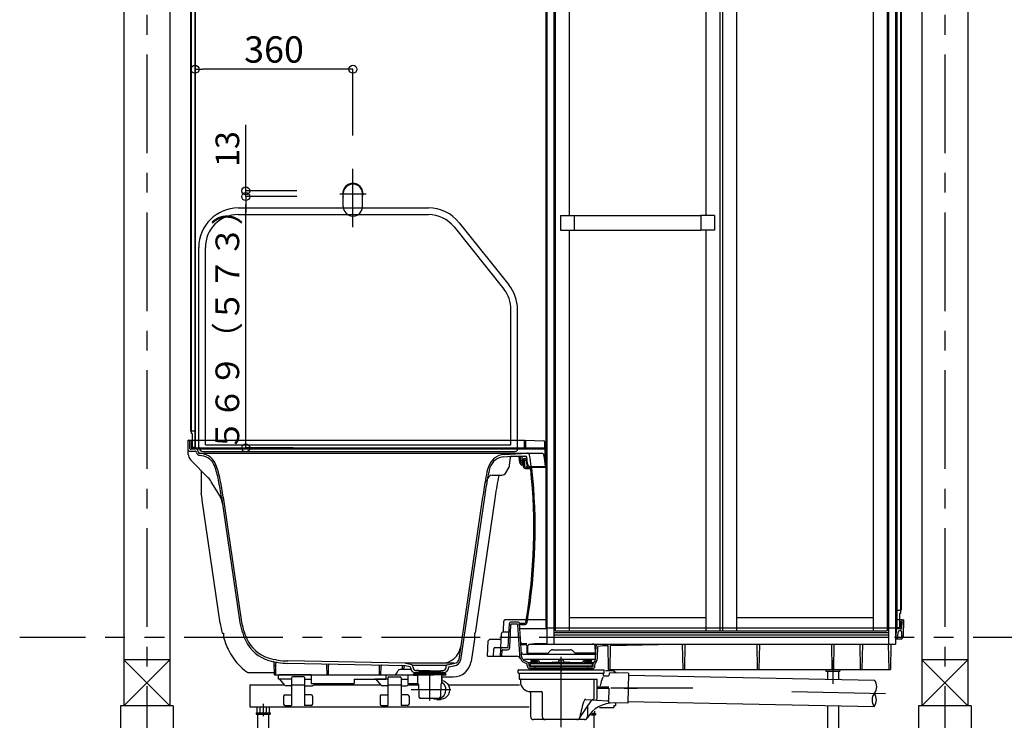
# Model space of a CAD drawing. Extents: x -405 to 205, y -16 to 288.
# Drawn here: x -361 to -286, y 39 to 92 of the extents above; entities that cross this region are included whole.
import ezdxf

# ---------------------------------------------------------------- set-up
doc = ezdxf.new("R2010")
doc.units = 0
doc.header["$MEASUREMENT"] = 0
for name, pattern in [('CENTER', [12, 7.5, -1.5, 1.5, -1.5]), ('DASHED', [4.5, 3, -1.5]), ('PHANTOM', [15, 7.5, -1.5, 1.5, -1.5, 1.5, -1.5])]:
    doc.linetypes.add(name, pattern=pattern)
doc.layers.get('0').update_dxf_attribs({"linetype": 'CONTINUOUS'})
doc.layers.get('DEFPOINTS').update_dxf_attribs({"linetype": 'CONTINUOUS'})
doc.layers.add('VIEW0001', color=7, linetype='CONTINUOUS')
doc.styles.get("Standard").update_dxf_attribs({"font": 'ROMANS', "bigfont": 'EXTFONT'})
doc.dimstyles.new('ISO-25', dxfattribs={"dimtxt": 2.5, "dimasz": 2.5, "dimexe": 1.25, "dimexo": 0.625, "dimtad": 1, "dimdec": 4, "dimdsep": 46, "dimtxsty": 'STANDARD', "dimcen": 2.5, "dimadec": 0, "dimazin": 0, "dimtfac": 1, "dimtdec": 4, "dimtmove": 0, "dimatfit": 3, "dimfxl": 1, "dimtolj": 1, "dimtzin": 0, "dimarcsym": 0})

# ---------------------------------------------------------------- blocks, each defined once
blk = doc.blocks.new('_ORIGIN')
at = {"color": 0, "linetype": 'ByBlock'}
blk.add_line((0, 0), (-1, 0), dxfattribs=at)
blk.add_circle((0, 0), 0.5, dxfattribs=at)
blk = doc.blocks.new('*D61')
at = {"layer": 'DEFPOINTS', "color": 0}
for p in [(-347.894, 88.663), (-335.894, 81.087), (-347.894, 80.616)]:
    blk.add_point(p, dxfattribs=at)
at = {"layer": 'VIEW0001', "color": 0, "lineweight": -2}
for p, q in [((-347.894, 83.156), (-347.894, 88.663)), ((-336.494, 88.663), (-347.294, 88.663)), ((-335.894, 83.627), (-335.894, 88.663))]:
    blk.add_line(p, q, dxfattribs=at)
at = {"layer": 'VIEW0001', "color": 0, "lineweight": -2, "xscale": 0.6, "yscale": 0.6, "zscale": 0.6, "rotation": 180}
blk.add_blockref('_ORIGIN', (-347.894, 88.663), dxfattribs=at)
at = {"layer": 'VIEW0001', "color": 0, "lineweight": -2, "xscale": 0.6, "yscale": 0.6, "zscale": 0.6}
blk.add_blockref('_ORIGIN', (-335.894, 88.663), dxfattribs=at)
at = {"layer": 'VIEW0001', "color": 0, "insert": (-341.892, 90.163), "char_height": 2, "attachment_point": 5}
blk.add_mtext('\\A1;360', dxfattribs=at)
blk = doc.blocks.new('*D62')
at = {"layer": 'DEFPOINTS', "color": 0}
for p in [(-344.037, 79.421), (-337.611, 79.421), (-337.611, 78.987)]:
    blk.add_point(p, dxfattribs=at)
at = {"layer": 'VIEW0001', "color": 0, "lineweight": -2}
for p, q in [((-344.037, 79.421), (-344.037, 84.432)), ((-344.037, 80.021), (-344.037, 80.621)), ((-340.151, 79.421), (-344.037, 79.421)), ((-344.037, 78.987), (-344.037, 79.421)), ((-340.151, 78.987), (-344.037, 78.987)), ((-344.037, 78.387), (-344.037, 77.787))]:
    blk.add_line(p, q, dxfattribs=at)
at = {"layer": 'VIEW0001', "color": 0, "lineweight": -2, "xscale": 0.6, "yscale": 0.6, "zscale": 0.6}
for p, rotation in [((-344.037, 79.421), 270), ((-344.037, 78.987), 90)]:
    blk.add_blockref('_ORIGIN', p, dxfattribs=dict(at, rotation=rotation))
at = {"layer": 'VIEW0001', "color": 0, "insert": (-345.437, 82.597), "char_height": 1.8, "attachment_point": 5, "rotation": 90}
blk.add_mtext('\\A1;13', dxfattribs=at)
blk = doc.blocks.new('*D63')
at = {"layer": 'DEFPOINTS', "color": 0}
for p in [(-344.038804, 78.987293), (-344.037804, 78.987293), (-337.893903, 59.887293)]:
    blk.add_point(p, dxfattribs=at)
at = {"layer": 'VIEW0001', "color": 0, "lineweight": -2}
for p, q in [((-344.037804, 60.487293), (-344.037804, 78.387293)), ((-340.433903, 59.887293), (-344.038804, 59.887293))]:
    blk.add_line(p, q, dxfattribs=at)
at = {"layer": 'VIEW0001', "color": 0, "lineweight": -2, "xscale": 0.6, "yscale": 0.6, "zscale": 0.6}
for p, rotation in [((-344.037804, 78.987293), 90), ((-344.037804, 59.887293), 270)]:
    blk.add_blockref('_ORIGIN', p, dxfattribs=dict(at, rotation=rotation))
at = {"layer": 'VIEW0001', "color": 0, "insert": (-345.437804, 69.438293), "char_height": 1.8, "attachment_point": 5, "rotation": 90}
blk.add_mtext('\\A1;５６９（５７３）', dxfattribs=at)

msp = doc.modelspace()

# ---------------------------------------------------------------- linework, layer by layer
at = {"layer": 'VIEW0001', "color": 7, "linetype": 'Continuous'}
for p, q in [((-353.31057, 125.78729), (-353.31057, 40.28733)), ((-349.81057, 125.78729), (-349.81057, 40.28733)), ((-292.6439, 125.78729), (-292.6439, 40.28733)), ((-289.1439, 125.78729), (-289.1439, 40.28733)), ((-348.2339, 111.79729), (-348.2339, 61.15396)), ((-348.1939, 111.73729), (-348.1939, 60.98729)), ((-347.91723, 111.75396), (-347.91723, 59.95396)), ((-347.8939, 111.75396), (-347.8939, 59.88729)), ((-321.22724, 112.15396), (-321.22724, 46.24396)), ((-294.56057, 111.75396), (-294.56057, 46.28729)), ((-294.53724, 111.75396), (-294.53724, 46.28729)), ((-294.26057, 111.73729), (-294.26057, 47.32062)), ((-294.22057, 111.79729), (-294.22057, 47.55396)), ((-321.16056, 111.52061), (-321.16056, 44.98729)), ((-320.61057, 111.52061), (-320.61057, 44.98729)), ((-295.17723, 111.52061), (-295.17723, 44.98729)), ((-294.62724, 111.50995), (-294.62724, 44.98729)), ((-320.51056, 109.05396), (-320.51056, 45.98729)), ((-319.4439, 109.05396), (-319.4439, 77.54562)), ((-309.06056, 109.05396), (-309.06056, 77.54562)), ((-307.9939, 109.05396), (-307.9939, 45.98729)), ((-307.7939, 109.05396), (-307.7939, 45.98729)), ((-306.72723, 109.05396), (-306.72723, 45.98729)), ((-296.3439, 109.05396), (-296.3439, 45.98729)), ((-295.27723, 109.05396), (-295.27723, 45.98729)), ((-344.61057, 78.12063), (-330.15244, 78.12063)), ((-344.61057, 77.62063), (-330.15244, 77.62063)), ((-320.11057, 77.54562), (-320.11057, 76.42896)), ((-320.11057, 77.54562), (-319.07723, 77.54562)), ((-319.07723, 77.54562), (-319.07723, 76.42896)), ((-319.07723, 77.54229), (-309.42723, 77.54229)), ((-309.42723, 77.54562), (-309.42723, 76.42896)), ((-308.3939, 77.54562), (-309.42723, 77.54562)), ((-308.3939, 77.54562), (-308.3939, 76.42896)), ((-328.20027, 76.68236), (-324.42506, 71.96335)), ((-327.80984, 76.99471), (-324.03463, 72.2757)), ((-320.11057, 76.42896), (-319.07723, 76.42896)), ((-319.4439, 76.42896), (-319.4439, 45.98729)), ((-319.07723, 76.43229), (-309.42723, 76.43229)), ((-308.3939, 76.42896), (-309.42723, 76.42896)), ((-309.06056, 76.42896), (-309.06056, 45.98729)), ((-347.61057, 59.95396), (-347.61057, 75.12063)), ((-347.11057, 60.12063), (-347.11057, 75.12063)), ((-323.87724, 60.12063), (-323.87724, 70.40162)), ((-323.37724, 59.78729), (-323.37724, 70.40162)), ((-348.1939, 61.15396), (-348.2339, 61.15396)), ((-347.91723, 61.15396), (-348.1939, 61.15396)), ((-348.11057, 60.98729), (-348.1939, 60.98729)), ((-348.11057, 60.98729), (-348.11057, 59.88729)), ((-348.42724, 60.48729), (-322.8439, 60.48729)), ((-348.40801, 59.38562), (-348.42724, 60.48729)), ((-348.28254, 59.83642), (-348.29219, 60.38904)), ((-348.17057, 60.38729), (-348.1939, 60.38729)), ((-348.1939, 60.38729), (-348.1939, 59.95396)), ((-348.17057, 60.38729), (-348.17057, 59.95396)), ((-348.11057, 59.91062), (-348.12723, 59.91062)), ((-347.96056, 59.91062), (-348.11057, 59.91062)), ((-347.11057, 60.12063), (-323.87724, 60.12063)), ((-322.85554, 59.82062), (-322.8439, 60.48729)), ((-322.77724, 60.48729), (-322.77724, 59.82062)), ((-322.77724, 60.48729), (-321.39041, 60.43886)), ((-321.2939, 59.82062), (-321.2939, 60.33892)), ((-348.34718, 59.65396), (-347.87177, 59.65396)), ((-348.23255, 59.78729), (-348.21057, 59.78729)), ((-348.1939, 59.80396), (-348.1939, 59.80396)), ((-348.17724, 59.82062), (-347.85512, 59.82062)), ((-347.96056, 59.88729), (-348.12723, 59.88729)), ((-348.11057, 59.88729), (-321.22724, 59.88729)), ((-347.79251, 59.54907), (-347.80737, 59.60455)), ((-347.72724, 59.82062), (-321.33829, 59.82062)), ((-347.66716, 59.59641), (-347.69414, 59.69709)), ((-347.63792, 59.48729), (-321.531, 59.48729)), ((-347.3939, 59.45846), (-347.52573, 59.47404)), ((-347.37611, 59.28853), (-347.50964, 59.30431)), ((-347.27724, 59.62063), (-323.5439, 59.62063)), ((-324.42728, 59.21802), (-323.86035, 59.25382)), ((-324.3939, 59.38688), (-322.63045, 59.48702)), ((-323.97787, 58.56091), (-323.92256, 59.1931)), ((-323.85615, 59.25396), (-322.76716, 59.25396)), ((-323.20856, 58.77377), (-323.24525, 59.1931)), ((-323.14241, 58.78671), (-323.14943, 59.18845)), ((-323.02539, 58.78671), (-323.01838, 59.18845)), ((-321.22724, 59.45396), (-321.2939, 59.82062)), ((-321.26057, 58.48729), (-321.27163, 59.75454)), ((-321.22724, 58.40316), (-321.22724, 59.45396)), ((-346.89568, 57.62431), (-348.21676, 58.9641)), ((-324.27299, 57.98729), (-324.02126, 58.42329)), ((-323.19452, 58.73833), (-323.0956, 58.61271)), ((-323.11199, 58.92062), (-323.05581, 58.92062)), ((-323.10908, 58.75396), (-323.05872, 58.75396)), ((-323.04322, 58.58729), (-323.03665, 58.58729)), ((-322.97024, 58.64815), (-322.93714, 59.02643)), ((-322.93724, 58.97062), (-322.93724, 58.50167)), ((-322.93724, 58.97062), (-322.74624, 58.96395)), ((-322.87073, 59.08729), (-322.74585, 59.08729)), ((-322.83724, 58.90275), (-322.83724, 58.50167)), ((-322.7729, 58.43504), (-322.37615, 58.42119)), ((-322.4368, 58.48729), (-322.35057, 58.48729)), ((-322.35057, 58.48729), (-321.26057, 58.48729)), ((-322.28967, 58.41817), (-321.2598, 58.41817)), ((-325.31222, 57.82062), (-324.56166, 57.82062)), ((-322.77639, 58.3351), (-322.4085, 58.32226)), ((-345.98595, 56.21952), (-346.66024, 57.32309)), ((-325.70591, 57.32062), (-325.63292, 57.57818)), ((-345.76057, 56.15396), (-344.38425, 46.81464)), ((-326.02724, 56.15396), (-327.84638, 43.80978)), ((-345.92737, 56.07939), (-345.82166, 55.65396)), ((-345.89248, 56.13452), (-344.51616, 46.7952)), ((-325.89533, 56.13452), (-327.71775, 43.76809)), ((-294.53724, 47.55396), (-294.26057, 47.55396)), ((-294.26057, 47.32062), (-294.34391, 47.32062)), ((-294.34391, 47.32062), (-294.34391, 46.24396)), ((-294.26057, 47.55396), (-294.22057, 47.55396)), ((-324.44189, 45.98074), (-324.42895, 46.72237)), ((-322.71643, 46.82062), (-324.32952, 46.82062)), ((-324.07768, 44.73511), (-323.99808, 46.55832)), ((-323.96185, 44.71336), (-323.88578, 46.45567)), ((-323.32131, 46.65396), (-323.89817, 46.65396)), ((-323.38198, 46.48729), (-323.85267, 46.48729)), ((-323.21105, 44.20528), (-323.34871, 46.45599)), ((-323.07796, 44.21337), (-323.22149, 46.56006)), ((-323.1839, 46.56949), (-322.811, 46.58251)), ((-323.1839, 46.56949), (-323.1839, 46.46943)), ((-323.1839, 46.46943), (-322.80751, 46.48257)), ((-323.1839, 46.46943), (-323.1839, 46.43199)), ((-321.16056, 46.82062), (-322.61502, 46.82062)), ((-309.06056, 46.98729), (-319.4439, 46.98729)), ((-296.3439, 46.98729), (-306.72723, 46.98729)), ((-294.13239, 46.82062), (-294.62724, 46.82062)), ((-294.28391, 46.72062), (-294.26057, 46.72062)), ((-294.28391, 46.72062), (-294.28391, 46.28729)), ((-294.26057, 46.72062), (-294.26057, 46.28729)), ((-294.16228, 46.72237), (-294.17193, 46.16975)), ((-294.02724, 46.82062), (-294.0623, 46.82062)), ((-294.02724, 46.82062), (-294.04935, 45.55396)), ((-324.64498, 44.72063), (-324.59822, 45.79165)), ((-324.02738, 45.88729), (-324.49831, 45.88729)), ((-321.16056, 46.15396), (-323.19665, 46.15396)), ((-321.22724, 46.22062), (-294.32723, 46.22062)), ((-320.61057, 45.85396), (-295.17723, 45.85396)), ((-320.61057, 45.68729), (-295.17723, 45.68729)), ((-320.51056, 45.98729), (-295.27723, 45.98729)), ((-294.27746, 46.15396), (-294.62724, 46.15396)), ((-294.58576, 45.57711), (-294.56335, 46.0902)), ((-294.49391, 46.24396), (-294.34391, 46.24396)), ((-294.4939, 46.24396), (-294.32723, 46.24396)), ((-294.45302, 45.56044), (-294.43856, 45.89165)), ((-294.34391, 46.24396), (-294.32724, 46.24396)), ((-294.23266, 45.98729), (-294.33866, 45.98729)), ((-294.26057, 46.13729), (-294.26057, 46.13729)), ((-294.22192, 46.12062), (-294.2439, 46.12062)), ((-294.15637, 45.55396), (-294.16602, 45.92237)), ((-325.64921, 44.05396), (-325.59808, 45.22499)), ((-324.71451, 45.32062), (-325.49817, 45.32062)), ((-322.66348, 45.00396), (-323.03224, 45.00396)), ((-322.75607, 44.93729), (-323.02817, 44.93729)), ((-322.4974, 44.94199), (-322.48556, 44.94357)), ((-322.48556, 44.97048), (-322.08487, 45.0239)), ((-322.48556, 44.97048), (-322.48556, 44.94357)), ((-317.5689, 44.94357), (-322.48556, 44.94357)), ((-322.08487, 45.0239), (-321.16056, 45.05388)), ((-321.16056, 44.98729), (-294.62724, 44.98729)), ((-320.61057, 45.51201), (-295.17723, 45.51201)), ((-317.5689, 44.97048), (-317.69501, 44.98729)), ((-317.5689, 44.97048), (-317.5689, 44.94357)), ((-317.55706, 44.94199), (-317.5689, 44.94357)), ((-317.31057, 44.9753), (-317.22067, 44.98729)), ((-317.31057, 44.9753), (-317.31057, 44.9484)), ((-316.29863, 44.88341), (-311.4758, 44.98729)), ((-310.79057, 43.05396), (-310.82431, 44.98729)), ((-310.6639, 43.05396), (-310.63015, 44.98729)), ((-305.1239, 43.05396), (-305.15765, 44.98729)), ((-304.99723, 43.05396), (-304.96349, 44.98729)), ((-299.45723, 43.05396), (-299.49098, 44.98729)), ((-299.33057, 43.05396), (-299.29682, 44.98729)), ((-297.29057, 43.05396), (-297.32431, 44.98729)), ((-297.1639, 43.05396), (-297.13015, 44.98729)), ((-295.12709, 43.05396), (-295.16084, 44.98729)), ((-295.00042, 43.05396), (-294.96668, 44.98729)), ((-294.21308, 45.35396), (-294.59953, 45.35396)), ((-294.04935, 45.55396), (-294.15637, 45.55396)), ((-294.1146, 45.43659), (-294.0939, 45.55396)), ((-325.20742, 44.05396), (-325.18249, 44.62499)), ((-325.08258, 44.72062), (-324.07831, 44.72062)), ((-324.67409, 44.05396), (-324.64916, 44.62499)), ((-324.55731, 44.05396), (-324.53687, 44.52208)), ((-324.50357, 44.55396), (-324.12836, 44.55396)), ((-323.16824, 43.95137), (-323.20705, 44.1715)), ((-323.03693, 43.97453), (-323.07574, 44.19461)), ((-317.48974, 44.20396), (-322.9206, 44.20396)), ((-322.63133, 44.26772), (-322.65639, 44.84165)), ((-322.5939, 44.28729), (-322.58417, 44.84462)), ((-322.5939, 44.28729), (-321.08496, 44.28729)), ((-320.96949, 44.38729), (-320.99836, 44.33729)), ((-320.68082, 44.55396), (-319.37364, 44.55396)), ((-319.08496, 44.38729), (-319.0561, 44.33729)), ((-317.46056, 44.28729), (-318.96949, 44.28729)), ((-317.46056, 44.28729), (-317.47029, 44.84462)), ((-317.43901, 43.90407), (-317.39756, 44.8536)), ((-317.3058, 43.89825), (-317.26678, 44.79199)), ((-317.23792, 44.82357), (-316.88363, 44.87081)), ((-316.88363, 44.87081), (-316.4891, 44.87931)), ((-316.45724, 43.05396), (-316.4891, 44.87931)), ((-316.33057, 43.05396), (-316.29863, 44.88341)), ((-353.31057, 43.78729), (-349.81057, 40.28729)), ((-349.81057, 43.78729), (-353.31057, 40.28729)), ((-349.81073, 43.78729), (-353.31007, 43.78729)), ((-341.86057, 42.65396), (-341.87682, 43.58516)), ((-341.76057, 42.65396), (-341.74522, 43.53316)), ((-331.92497, 43.34121), (-340.84634, 43.51964)), ((-331.91217, 43.52432), (-340.84267, 43.70293)), ((-328.22724, 43.52396), (-331.8939, 43.52396)), ((-331.40388, 43.40487), (-331.87615, 43.51964)), ((-328.71726, 43.40487), (-328.24499, 43.51964)), ((-328.20897, 43.52432), (-328.16948, 43.52511)), ((-325.64921, 44.05396), (-323.4454, 44.05396)), ((-322.90653, 43.60977), (-322.65643, 43.49268)), ((-322.85, 43.73052), (-322.59989, 43.61343)), ((-317.50223, 43.80396), (-322.84999, 43.80396)), ((-322.63128, 43.32711), (-322.63726, 43.46394)), ((-321.79909, 43.57062), (-322.50846, 43.57062)), ((-322.49808, 43.33293), (-322.50405, 43.46976)), ((-322.42723, 43.45396), (-322.42723, 43.24161)), ((-317.72723, 43.48729), (-322.3939, 43.48729)), ((-322.36057, 43.73062), (-322.36057, 43.685)), ((-322.32723, 43.76396), (-321.94665, 43.76396)), ((-322.32723, 43.65166), (-321.90529, 43.65166)), ((-320.71723, 43.57062), (-321.65688, 43.57062)), ((-320.71723, 43.59729), (-320.71723, 43.48729)), ((-320.70056, 43.61396), (-319.42057, 43.61396)), ((-320.24489, 43.71876), (-320.30242, 43.61396)), ((-319.87624, 43.71876), (-319.81871, 43.61396)), ((-319.4039, 43.59729), (-319.4039, 43.48729)), ((-318.46425, 43.57062), (-319.4039, 43.57062)), ((-317.61268, 43.57062), (-318.32204, 43.57062)), ((-317.7939, 43.65166), (-318.21584, 43.65166)), ((-317.7939, 43.76396), (-318.17448, 43.76396)), ((-317.76056, 43.73062), (-317.76056, 43.685)), ((-317.6939, 43.45396), (-317.6939, 43.24161)), ((-317.62306, 43.33293), (-317.61487, 43.52057)), ((-317.50223, 43.72285), (-317.58326, 43.61118)), ((-317.48985, 43.32711), (-317.48166, 43.51475)), ((-317.47002, 43.5402), (-317.47534, 43.53287)), ((-317.39431, 43.64455), (-317.47002, 43.5402)), ((-289.1439, 43.78729), (-292.6439, 40.28729)), ((-292.6439, 43.78729), (-289.1439, 40.28729)), ((-289.14406, 43.78729), (-292.64341, 43.78729)), ((-337.86057, 42.65396), (-337.87352, 43.396)), ((-337.76057, 42.65396), (-337.74771, 43.39081)), ((-333.86057, 42.65396), (-333.87212, 43.31597)), ((-333.76057, 42.65396), (-333.7491, 43.31084)), ((-332.57673, 42.73729), (-332.44202, 42.97062)), ((-331.47039, 43.05396), (-332.29768, 43.05396)), ((-332.11057, 43.05396), (-332.11453, 43.28082)), ((-332.01057, 43.05396), (-332.00669, 43.27599)), ((-331.5388, 43.24899), (-331.91056, 43.33934)), ((-331.48528, 43.13651), (-331.48797, 43.1877)), ((-331.33153, 43.38729), (-328.78961, 43.38729)), ((-331.32216, 43.20841), (-331.32764, 43.31294)), ((-331.29724, 42.66788), (-331.29724, 42.70396)), ((-330.06057, 42.72062), (-331.28057, 42.72062)), ((-331.19343, 42.74729), (-331.19343, 42.72062)), ((-331.17676, 42.76396), (-330.06057, 42.76396)), ((-330.06057, 42.82062), (-331.15241, 42.82062)), ((-331.1439, 42.82062), (-330.06057, 42.82062)), ((-331.1439, 42.76396), (-331.1439, 42.82062)), ((-330.91057, 42.98729), (-331.08914, 42.98729)), ((-330.91057, 42.98729), (-330.91057, 42.95396)), ((-330.06057, 42.95396), (-330.91057, 42.95396)), ((-330.91057, 42.85396), (-330.91057, 42.82062)), ((-330.06057, 42.85396), (-330.91057, 42.85396)), ((-330.16057, 42.95396), (-330.06057, 42.92062)), ((-330.16057, 42.85396), (-330.06057, 42.88729)), ((-330.06057, 42.95396), (-329.21057, 42.95396)), ((-329.96057, 42.95396), (-330.06057, 42.92062)), ((-329.96057, 42.85396), (-330.06057, 42.88729)), ((-330.06057, 42.85396), (-329.21057, 42.85396)), ((-330.06057, 42.82062), (-328.96873, 42.82062)), ((-328.97724, 42.82062), (-330.06057, 42.82062)), ((-328.94438, 42.76396), (-330.06057, 42.76396)), ((-328.92771, 42.72062), (-330.06057, 42.72062)), ((-329.86057, 42.65396), (-329.86348, 42.82062)), ((-329.76057, 42.65396), (-329.75766, 42.82062)), ((-329.21057, 42.98729), (-329.03199, 42.98729)), ((-329.21057, 42.98729), (-329.21057, 42.95396)), ((-329.21057, 42.85396), (-329.21057, 42.82062)), ((-328.97724, 42.76396), (-328.97724, 42.82062)), ((-328.92771, 42.74729), (-328.92771, 42.72062)), ((-328.84105, 42.72062), (-328.92771, 42.72062)), ((-328.82438, 42.70396), (-328.82438, 42.66783)), ((-328.79898, 43.20841), (-328.7935, 43.31294)), ((-328.63585, 43.13651), (-328.63317, 43.1877)), ((-328.58234, 43.24899), (-328.21058, 43.33934)), ((-328.20241, 43.34108), (-328.19617, 43.34121)), ((-323.32723, 42.81062), (-323.32723, 42.99396)), ((-323.2939, 43.02729), (-316.82723, 43.02729)), ((-323.2939, 42.77729), (-316.82723, 42.77729)), ((-323.26056, 42.77729), (-323.26056, 42.34396)), ((-322.42723, 43.33729), (-317.6939, 43.33729)), ((-322.42723, 43.10396), (-322.42723, 43.02729)), ((-317.72296, 43.23729), (-322.39817, 43.23729)), ((-317.71191, 43.10396), (-322.39817, 43.10396)), ((-322.06057, 43.23729), (-322.06057, 43.10396)), ((-318.06057, 43.23729), (-318.06057, 43.10396)), ((-317.6939, 43.10396), (-317.6939, 43.02729)), ((-316.86057, 42.77729), (-316.86057, 42.62729)), ((-316.7939, 42.81062), (-316.7939, 42.99396)), ((-316.6939, 42.98729), (-316.06056, 42.98729)), ((-316.45724, 43.05396), (-295.00741, 43.05396)), ((-316.41094, 42.74583), (-316.44732, 42.61004)), ((-314.93749, 42.76656), (-316.34519, 42.79522)), ((-316.06056, 43.05396), (-316.06056, 42.88729)), ((-316.06056, 42.88729), (-315.92723, 42.88729)), ((-315.92723, 42.88729), (-315.92723, 42.84257)), ((-314.93749, 42.76656), (-314.98364, 40.50036)), ((-299.92724, 43.05396), (-299.92724, 42.93396)), ((-299.92724, 42.93396), (-298.86057, 42.93396)), ((-299.81724, 42.93396), (-299.81724, 42.32529)), ((-298.97057, 42.93396), (-298.97057, 42.30805)), ((-298.86057, 43.05396), (-298.86057, 42.93396)), ((-341.86057, 42.65396), (-329.76057, 42.65396)), ((-341.56056, 42.32062), (-341.55589, 42.58846)), ((-340.56202, 42.32062), (-341.56056, 42.32062)), ((-339.06057, 42.65396), (-341.48923, 42.65396)), ((-341.09097, 41.88016), (-341.46056, 42.32062)), ((-340.56056, 42.42121), (-340.56056, 40.32062)), ((-339.62551, 42.48729), (-340.49448, 42.48729)), ((-339.56056, 42.4294), (-339.56056, 40.32062)), ((-339.56056, 42.32062), (-339.06057, 42.32062)), ((-338.93268, 41.83624), (-338.60875, 41.98729)), ((-333.22723, 42.32062), (-334.22723, 42.32062)), ((-333.75764, 41.88016), (-334.12723, 42.32062)), ((-333.3939, 42.65396), (-331.72724, 42.65396)), ((-333.22723, 42.4294), (-333.22723, 40.32062)), ((-333.16229, 42.48729), (-332.29332, 42.48729)), ((-332.22723, 42.42121), (-332.22723, 40.32062)), ((-332.22723, 42.32062), (-331.72724, 42.32062)), ((-331.69682, 41.88016), (-331.60693, 41.98729)), ((-330.06057, 42.63729), (-331.27715, 42.63729)), ((-331.26681, 42.63467), (-330.991, 42.61054)), ((-330.96057, 41.98576), (-330.96057, 42.57733)), ((-330.94923, 41.96067), (-330.91469, 41.93035)), ((-328.84436, 42.63729), (-330.06057, 42.63729)), ((-329.17191, 41.96067), (-329.20645, 41.93035)), ((-329.16057, 42.57733), (-329.16057, 41.98572)), ((-328.85481, 42.63463), (-329.13014, 42.61054)), ((-323.2439, 42.32729), (-317.32886, 42.32729)), ((-323.16057, 42.31062), (-323.16057, 42.14396)), ((-317.56079, 40.85055), (-317.56079, 42.32729)), ((-317.32886, 40.83508), (-317.32886, 42.32729)), ((-316.7939, 42.56062), (-316.51172, 42.56062)), ((-314.9402, 42.63327), (-296.22724, 42.25218)), ((-343.72723, 41.88729), (-343.72723, 40.22062)), ((-343.72723, 41.88729), (-341.09695, 41.88729)), ((-340.56056, 41.82062), (-340.9633, 41.82062)), ((-340.56056, 41.88729), (-339.56056, 41.88729)), ((-339.56056, 41.82062), (-339.00311, 41.82062)), ((-338.8232, 41.88729), (-333.76362, 41.88729)), ((-333.22723, 41.82062), (-333.62996, 41.82062)), ((-333.22723, 41.88729), (-332.22723, 41.88729)), ((-332.22723, 41.82062), (-331.8245, 41.82062)), ((-331.69084, 41.88729), (-330.90303, 41.88729)), ((-330.90335, 41.90588), (-330.88757, 41.00192)), ((-329.21779, 41.90588), (-329.23357, 41.00192)), ((-328.65067, 41.88729), (-323.22169, 41.88729)), ((-322.3939, 41.37729), (-321.56056, 41.37729)), ((-322.3939, 41.31329), (-322.3939, 39.47729)), ((-321.4939, 41.31062), (-321.4939, 39.47729)), ((-317.2618, 41.72729), (-316.42563, 41.72729)), ((-317.2618, 41.62729), (-316.42766, 41.62729)), ((-316.42766, 41.62729), (-316.44865, 40.59687)), ((-341.16056, 41.02063), (-341.16056, 40.42063)), ((-341.06056, 41.12062), (-340.56056, 41.12062)), ((-339.06056, 41.12062), (-339.56056, 41.12062)), ((-338.96056, 41.02063), (-338.96056, 40.42063)), ((-333.82723, 41.02063), (-333.82723, 40.42063)), ((-333.72723, 41.12062), (-333.22723, 41.12062)), ((-331.72723, 41.12062), (-332.22723, 41.12062)), ((-331.62723, 41.02063), (-331.62723, 40.42063)), ((-330.74168, 40.88729), (-330.77092, 40.88729)), ((-330.77092, 40.88729), (-329.35022, 40.88729)), ((-330.74168, 40.88729), (-330.06057, 40.88729)), ((-329.51117, 40.77562), (-329.21533, 40.77562)), ((-318.66712, 39.34681), (-317.75003, 40.70645)), ((-318.19314, 40.78584), (-316.51068, 40.67363)), ((-314.98364, 40.50036), (-316.38335, 40.52886)), ((-315.92723, 40.46113), (-315.92723, 40.32062)), ((-314.98093, 40.63368), (-296.26796, 40.25259)), ((-349.56057, 40.28729), (-353.56057, 40.28729)), ((-353.56057, 40.28729), (-353.56057, 29.95396)), ((-349.56057, 40.28729), (-349.56057, 29.95396)), ((-343.72723, 40.22062), (-322.4939, 40.22062)), ((-343.26056, 39.76729), (-343.26056, 39.66729)), ((-343.26056, 39.76729), (-342.1939, 39.76729)), ((-343.18911, 40.22062), (-343.18911, 39.76729)), ((-342.95817, 40.22062), (-342.95817, 39.76729)), ((-342.49629, 40.22062), (-342.49629, 39.76729)), ((-342.26535, 40.22062), (-342.26535, 39.76729)), ((-342.1939, 39.76729), (-342.1939, 39.66729)), ((-341.06056, 40.32062), (-340.56056, 40.32062)), ((-339.06056, 40.32062), (-339.56056, 40.32062)), ((-333.72723, 40.32062), (-333.22723, 40.32062)), ((-331.72723, 40.32062), (-332.22723, 40.32062)), ((-318.37723, 39.70062), (-318.37723, 39.70062)), ((-318.06056, 40.24607), (-318.06056, 39.47729)), ((-317.71789, 39.70062), (-317.46056, 39.70062)), ((-317.53202, 39.76598), (-317.61056, 39.72063)), ((-317.61056, 39.72062), (-317.61056, 39.70062)), ((-317.53202, 39.88058), (-317.53202, 39.76597)), ((-317.46056, 39.70062), (-317.46056, 39.60062)), ((-317.13512, 40.15396), (-316.06056, 40.15396)), ((-316.06056, 40.32062), (-316.06056, 40.15396)), ((-316.06056, 40.32062), (-315.92723, 40.32062)), ((-299.81724, 40.32487), (-299.81724, 34.90062)), ((-298.97057, 40.30763), (-298.97057, 34.90062)), ((-288.8939, 40.28729), (-292.8939, 40.28729)), ((-292.8939, 40.28729), (-292.8939, 29.95395)), ((-288.8939, 40.28729), (-288.8939, 29.95395)), ((-343.26056, 39.66729), (-342.1939, 39.66729)), ((-343.15056, 39.66729), (-343.15056, 33.13396)), ((-342.3039, 39.66729), (-342.3039, 33.13396)), ((-318.2939, 39.24396), (-322.16057, 39.24396)), ((-317.80454, 39.60062), (-317.46056, 39.60062)), ((-317.57056, 39.60062), (-317.57056, 33.06729))]:
    msp.add_line(p, q, dxfattribs=at)
at = {"layer": 'VIEW0001', "color": 7, "linetype": 'CENTER'}
for p, q in [((-351.56057, 125.78729), (-351.56057, 29.95396)), ((-290.8939, 125.78729), (-290.8939, 29.95395)), ((-320.06057, 38.6615), (-320.06057, 44.00651)), ((-299.3939, 43.759), (-299.3939, 41.97132)), ((-330.06057, 42.85635), (-330.06057, 40.69041)), ((-320.06056, 43.21062), (-320.06056, 42.93155)), ((-328.4379, 41.50396), (-331.45864, 41.50396)), ((-316.29362, 41.66062), (-310.06056, 41.66062)), ((-316.29362, 41.66062), (-314.26893, 41.61939)), ((-302.51228, 41.37997), (-295.39941, 41.23511)), ((-342.72723, 40.44923), (-342.72723, 39.51963))]:
    msp.add_line(p, q, dxfattribs=at)
at = {"layer": 'VIEW0001', "color": 40, "linetype": 'CENTER'}
for p, q in [((-335.8939, 76.65396), (-335.8939, 81.08729)), ((-336.8939, 79.20396), (-334.8939, 79.20396))]:
    msp.add_line(p, q, dxfattribs=at)
at = {"layer": 'VIEW0001', "color": 40, "linetype": 'Continuous'}
for p, q in [((-336.62724, 78.23729), (-336.62724, 79.20396)), ((-335.16057, 78.23729), (-335.16057, 79.20396))]:
    msp.add_line(p, q, dxfattribs=at)
at = {"layer": 'VIEW0001', "color": 71, "linetype": 'Continuous'}
for p, q in [((-347.42724, 58.1634), (-347.42724, 56.45351)), ((-345.97967, 46.57981), (-347.34466, 55.92018)), ((-325.10281, 56.01658), (-326.59282, 45.82062)), ((-345.82509, 45.82062), (-345.72724, 45.82062)), ((-345.72724, 45.82062), (-345.72724, 45.48282)), ((-326.66057, 45.82062), (-326.66057, 45.35705)), ((-326.66057, 45.82062), (-326.59282, 45.82062)), ((-326.66057, 45.35705), (-326.90911, 43.65633)), ((-343.87439, 42.82062), (-341.86348, 42.82062)), ((-339.06057, 42.65396), (-339.06057, 41.98729)), ((-339.06057, 41.98729), (-335.7939, 41.98729)), ((-335.7939, 42.32062), (-335.7939, 41.98729)), ((-335.7939, 42.32062), (-333.3939, 42.32062)), ((-333.3939, 42.65396), (-333.3939, 42.32062)), ((-331.72724, 42.65396), (-331.72724, 41.98729)), ((-331.72724, 41.98729), (-330.96057, 41.98729)), ((-329.1439, 42.48729), (-329.1439, 42.22807)), ((-329.1439, 42.48729), (-328.26141, 42.48729))]:
    msp.add_line(p, q, dxfattribs=at)
at = {"layer": 'VIEW0001', "color": 7, "linetype": 'PHANTOM'}
msp.add_line((-281.22724, 45.48729), (-361.22724, 45.48729), dxfattribs=at)
at = {"layer": 'VIEW0001', "color": 7, "linetype": 'DASHED'}
msp.add_line((-341.78111, 43.35396), (-341.84003, 43.35396), dxfattribs=at)
at = {"layer": 'VIEW0001', "color": 7, "linetype": 'Continuous'}
for points in [[(-329.16057, 42.12271), (-329.01074, 41.98327), (-328.90548, 41.80382), (-328.86496, 41.67426), (-328.84654, 41.50396), (-328.87137, 41.30674), (-328.95141, 41.11128), (-329.03516, 40.99566), (-329.17635, 40.87479), (-329.39023, 40.78778), (-329.51117, 40.77562), (-329.6886, 40.80206), (-329.86481, 40.88729)], [(-329.16057, 42.22981), (-328.98903, 42.18877), (-328.82437, 42.09295), (-328.72906, 42.00045), (-328.63076, 41.8505), (-328.56053, 41.62873), (-328.55071, 41.50396), (-328.57554, 41.30674), (-328.65558, 41.11128), (-328.73933, 40.99566), (-328.88052, 40.87479), (-329.0944, 40.78778), (-329.21533, 40.77562)], [(-316.90093, 42.47552), (-317.0189, 42.14216), (-317.08484, 41.79991)]]:
    msp.add_lwpolyline(points, dxfattribs=at)
at = {"layer": 'VIEW0001', "color": 40, "linetype": 'Continuous'}
for centre, radius, start, end in [((-335.8939, 79.20396), 0.775, 341.126762, 198.873237), ((-335.8939, 79.20396), 0.73333, 359.999995, 180), ((-335.8939, 78.23729), 0.73333, 180, 0.000009)]:
    msp.add_arc(centre, radius, start, end, dxfattribs=at)
at = {"layer": 'VIEW0001', "color": 7, "linetype": 'Continuous'}
for centre, radius, start, end in [((-344.61057, 75.12063), 3, 90, 180), ((-330.15244, 75.12063), 3, 38.659808, 90), ((-344.61057, 75.12063), 2.5, 90, 180), ((-330.15244, 75.12063), 2.5, 38.659808, 90), ((-326.37724, 70.40162), 2.5, 0, 38.659808), ((-326.37724, 70.40162), 3, 0, 38.659808), ((-348.39217, 60.38729), 0.1, 1, 90), ((-348.12723, 59.95396), 0.06667, 179.999991, 270.000001), ((-348.12723, 59.95396), 0.04333, 179.999991, 270.000001), ((-347.96056, 59.95396), 0.06667, 270.000009, 359.999991), ((-347.96056, 59.95396), 0.04333, 269.999997, 0.000009), ((-347.96056, 59.95396), 0.06667, 269.999997, 0.000009), ((-347.27724, 59.95396), 0.33333, 180, 270), ((-321.3939, 60.33892), 0.1, 0, 88.000008), ((-348.34718, 59.72062), 0.06667, 181, 270), ((-347.74205, 59.43218), 0.66667, 181, 224.597153), ((-348.23255, 59.83729), 0.05, 181, 270), ((-348.21057, 59.80396), 0.01667, 270, 0), ((-348.17724, 59.80396), 0.01667, 90, 180), ((-347.87177, 59.58729), 0.06667, 15, 90), ((-347.85512, 59.65396), 0.16667, 15, 90), ((-347.47053, 59.63534), 0.33333, 195, 263.261966), ((-347.50617, 59.63955), 0.16667, 195, 263.261966), ((-347.55034, 58.13434), 1.33333, 20.935188, 83.261966), ((-347.513, 58.12993), 1.16667, 20.748721, 83.261966), ((-324.31831, 58.05569), 1.33333, 93.250274, 163.052803), ((-324.35375, 58.05368), 1.16667, 93.250274, 163.183667), ((-323.85615, 59.18729), 0.06667, 90, 175), ((-323.5439, 59.78729), 0.16667, 270, 0), ((-323.31166, 59.18729), 0.06667, 5, 90), ((-323.21608, 59.18729), 0.06667, 1, 90), ((-322.95172, 59.18729), 0.06667, 90, 179), ((-322.76716, 59.15396), 0.1, 7.400255, 90), ((-364.08677, 53.78729), 41.76667, 6.664608, 7.400255), ((-322.621, 59.32062), 0.16667, 7.600838, 93.250274), ((-364.08677, 53.78729), 42, 6.425128, 7.60084), ((-321.531, 59.32062), 0.16667, 7.600838, 90), ((-362.99676, 53.78729), 42, 6.425128, 7.60084), ((-321.33829, 59.75396), 0.06667, 0.5, 90), ((-352.5316, 56.22868), 6.53333, 10.663704, 20.748721), ((-352.5316, 56.22868), 6.66667, 10.663704, 20.935188), ((-319.21658, 56.50107), 6.66667, 163.052803, 169.849524), ((-324.30993, 58.58996), 0.33333, 330, 355), ((-323.14215, 58.77958), 0.06667, 185, 218.220031), ((-323.11199, 58.95396), 0.03333, 181, 270), ((-323.10908, 58.78729), 0.03333, 181, 270), ((-323.04322, 58.65396), 0.06667, 218.220031, 270), ((-323.05872, 58.78729), 0.03333, 270, 359), ((-323.05581, 58.95396), 0.03333, 270, 359), ((-323.03665, 58.65396), 0.06667, 270, 355), ((-322.77057, 58.50167), 0.16667, 180, 268), ((-322.87073, 59.02062), 0.06667, 90, 175), ((-322.9039, 58.90275), 0.06667, 0, 88), ((-322.77057, 58.50167), 0.06667, 180, 268), ((-322.74857, 58.89733), 0.06667, 7.047374, 88), ((-322.74585, 58.98729), 0.1, 7.169207, 90), ((-364.0839, 53.78729), 41.71667, 6.4686, 7.047374), ((-322.56657, 58.49455), 0.06667, 186.4686, 268), ((-322.4368, 58.65396), 0.16667, 186.664608, 270), ((-322.37964, 58.32125), 0.1, 6.204652, 88), ((-276.56149, 48.86427), 50, 169.849523, 171.616752), ((-276.56149, 48.86427), 49.86667, 169.849523, 171.616752), ((-319.21658, 56.50107), 6.53333, 163.183667, 169.849524), ((-325.31222, 57.48729), 0.33333, 90, 164.177032), ((-324.56166, 58.15396), 0.33333, 270, 330), ((-364.0839, 53.78729), 41.95, 350.187212, 6.165189), ((-364.0839, 53.78729), 42.05, 350.187212, 6.204652), ((-322.40967, 58.28894), 0.03333, 6.165189, 88), ((-348.08244, 56.45411), 1.66667, 31.425205, 44.597153), ((-378.73774, 51.29416), 33.2, 8.383248, 10.663706), ((-378.73774, 51.29416), 33.33333, 8.383248, 10.663706), ((-346.41261, 55.95882), 0.5, 13.953747, 31.425205), ((-339.1079, 47.5922), 5.46667, 188.383248, 205.502729), ((-339.1079, 47.5922), 5.33333, 188.383248, 204.375691), ((-324.32897, 46.72062), 0.1, 90.000003, 178.999997), ((-323.89817, 46.55396), 0.1, 90.000003, 177.500006), ((-323.85249, 46.45396), 0.03333, 90.000003, 177.500006), ((-323.38198, 46.45396), 0.03333, 3.5, 90), ((-323.32131, 46.55396), 0.1, 3.5, 90.000003), ((-322.81333, 46.64914), 0.06667, 272, 350.187212), ((-322.81333, 46.64914), 0.16667, 272, 350.187212), ((-294.0623, 46.72062), 0.1, 90.000003, 178.999997), ((-324.49831, 45.78729), 0.1, 90.000003, 177.500006), ((-324.54188, 45.98249), 0.1, 282.582026, 359), ((-294.49675, 46.08729), 0.06667, 90.000003, 177.500006), ((-294.49391, 46.28729), 0.06667, 179.999991, 270.000003), ((-294.4939, 46.28729), 0.04333, 180.000009, 269.999991), ((-294.49391, 46.28729), 0.04333, 179.999991, 270.000003), ((-294.33866, 45.88729), 0.1, 90.000003, 177.500006), ((-294.32724, 46.28729), 0.04333, 269.999999, 0.000009), ((-294.32724, 46.28729), 0.06667, 269.999999, 0.000009), ((-294.27724, 46.13729), 0.01667, 0, 90.000003), ((-294.2439, 46.13729), 0.01667, 179.999991, 270.000001), ((-294.23266, 45.92062), 0.06667, 1.5, 90.000003), ((-294.22192, 46.17063), 0.05, 269.999997, 359), ((-341.48466, 46.45841), 2.83333, 205.502729, 253.800006), ((-341.53686, 46.49162), 2.66667, 204.375687, 252.523724), ((-325.49817, 45.22062), 0.1, 90.000003, 177.500006), ((-324.71451, 45.42063), 0.1, 269.999997, 357.5), ((-323.03224, 45.10396), 0.1, 183.500002, 269.999997), ((-323.02817, 45.03729), 0.1, 183.500002, 269.999997), ((-322.75629, 44.83729), 0.1, 2.5, 90.000003), ((-322.48418, 44.84287), 0.1, 97.594646, 179.000003), ((-317.57028, 44.84287), 0.1, 0.999997, 82.405354), ((-317.29765, 44.84924), 0.1, 97.42285, 177.500006), ((-294.68566, 45.58147), 0.1, 305.748633, 357.5), ((-294.68613, 45.57062), 0.23333, 284.620268, 357.5), ((-294.21308, 45.45396), 0.1, 269.999997, 350), ((-329.18365, 45.02396), 1.5, 270, 351.616752), ((-325.08258, 44.62062), 0.1, 90.000003, 177.500006), ((-324.54925, 44.62062), 0.1, 90.000003, 177.500006), ((-324.50357, 44.52063), 0.03333, 90.000003, 177.500006), ((-324.12836, 44.72062), 0.16667, 269.999997, 357.5), ((-322.91161, 44.22359), 0.3, 183.5, 190), ((-322.9206, 44.37063), 0.16667, 183.500002, 269.999997), ((-322.91161, 44.22355), 0.16667, 183.5, 190), ((-322.56473, 44.27063), 0.06667, 182.499994, 269.999997), ((-321.08496, 44.38729), 0.1, 270, 330.000002), ((-320.68082, 44.22063), 0.33333, 89.999995, 149.999997), ((-319.37364, 44.22063), 0.33333, 30.000003, 90.000005), ((-318.96949, 44.38729), 0.1, 209.999998, 270), ((-317.48974, 44.27063), 0.06667, 269.999997, 357.5), ((-317.23348, 44.79054), 0.03333, 97.59464, 177.500006), ((-340.73603, 49.0352), 5.33333, 252.523725, 268.854237), ((-340.73603, 49.0352), 5.51667, 253.800006, 268.854237), ((-341.94348, 43.58399), 0.06667, 1, 77.510552), ((-341.67857, 43.532), 0.06667, 80.281213, 179), ((-337.94018, 43.39483), 0.06667, 1, 88.854237), ((-337.68105, 43.38965), 0.06667, 88.854237, 179), ((-331.9155, 43.35769), 0.16667, 76.340822, 88.854237), ((-328.20563, 43.35769), 0.16667, 91.145763, 103.659178), ((-328.21241, 43.84098), 0.5, 271.145763, 351.616752), ((-328.17615, 43.85838), 0.33333, 271.145763, 351.616752), ((-323.4454, 43.72062), 0.33333, 22.937709, 90), ((-322.70866, 44.03241), 0.46667, 190.000007, 244.912747), ((-322.70866, 44.03241), 0.33333, 190.000007, 244.912747), ((-322.67056, 43.46249), 0.03333, 2.5, 64.912745), ((-322.67056, 43.46249), 0.16667, 2.5, 64.912745), ((-322.3939, 43.45396), 0.03333, 89.999995, 179.999997), ((-322.32723, 43.73062), 0.03333, 90, 180), ((-322.32723, 43.685), 0.03333, 180, 270), ((-321.96194, 43.42722), 0.33708, 10.264549, 87.399804), ((-321.97723, 43.44729), 0.21667, 10.638699, 70.606708), ((-320.70056, 43.59729), 0.01667, 90, 180), ((-320.70056, 43.59729), 0.01667, 90, 180), ((-320.21156, 43.71876), 0.03333, 98.986355, 180), ((-320.06056, 42.76396), 1, 90, 98.986355), ((-320.06056, 42.76396), 1, 81.013645, 90), ((-319.90957, 43.71876), 0.03333, 0, 81.013645), ((-319.42057, 43.59729), 0.01667, 0, 90), ((-319.42057, 43.59729), 0.01667, 0, 90), ((-318.15919, 43.42722), 0.33708, 92.600196, 169.735451), ((-318.1439, 43.44729), 0.21667, 109.393292, 169.361301), ((-317.7939, 43.73062), 0.03333, 356.821665, 90), ((-317.7939, 43.685), 0.03333, 270, 0), ((-317.72723, 43.45396), 0.03333, 0.000003, 90.000005), ((-317.44836, 43.5133), 0.16667, 144.036641, 177.500006), ((-317.77203, 43.91861), 0.33333, 324.03664, 357.5), ((-317.44836, 43.5133), 0.03333, 144.036642, 177.5), ((-317.44791, 43.5235), 0.03333, 150.577271, 177.500006), ((-317.77203, 43.91861), 0.46667, 324.03664, 357.5), ((-333.93878, 43.3148), 0.06667, 1, 88.854237), ((-333.68245, 43.30968), 0.06667, 88.854237, 179), ((-332.72107, 42.82062), 0.16667, 270, 330), ((-332.29768, 42.88729), 0.16667, 90, 150), ((-332.18119, 43.27965), 0.06667, 1, 88.854237), ((-331.94004, 43.27483), 0.06667, 88.854237, 179), ((-331.92631, 43.27455), 0.06667, 76.340822, 88.854237), ((-331.55454, 43.18421), 0.06667, 3, 76.340822), ((-331.15241, 43.15396), 0.33333, 183, 270), ((-331.4275, 43.3077), 0.1, 3, 76.340822), ((-331.08914, 43.22062), 0.23333, 183, 270), ((-331.28057, 42.70396), 0.01667, 90, 180), ((-331.17676, 42.74729), 0.01667, 90, 180), ((-329.03199, 43.22062), 0.23333, 270, 357), ((-328.96873, 43.15396), 0.33333, 270, 357), ((-328.94438, 42.74729), 0.01667, 0, 90), ((-328.84105, 42.70396), 0.01667, 0, 90), ((-328.69364, 43.3077), 0.1, 103.659178, 177), ((-328.5666, 43.18421), 0.06667, 103.659178, 177), ((-328.19483, 43.27455), 0.06667, 91.145763, 103.659178), ((-323.2939, 42.99396), 0.03333, 90, 180.000003), ((-323.2939, 42.81062), 0.03333, 180.000003, 270.000005), ((-322.39817, 43.33729), 0.23333, 182.499994, 269.999997), ((-322.39817, 43.33729), 0.1, 182.499994, 269.999997), ((-317.72296, 43.33729), 0.1, 269.999991, 357.5), ((-317.72296, 43.33729), 0.23333, 269.999997, 357.5), ((-316.82723, 42.99396), 0.03333, 359.999997, 90), ((-316.82723, 42.81062), 0.03333, 269.999995, 359.999997), ((-316.34654, 42.72857), 0.06667, 88.833333, 165), ((-341.48923, 42.58729), 0.06667, 90, 179), ((-340.49448, 42.42063), 0.06667, 90, 179.5), ((-339.62665, 42.42063), 0.06667, 0.5, 90), ((-333.16114, 42.42063), 0.06667, 90, 179.5), ((-332.29332, 42.42063), 0.06667, 0.5, 90), ((-331.2639, 42.66788), 0.03333, 180, 265), ((-330.9939, 42.57733), 0.03333, 0, 85), ((-330.92724, 41.98572), 0.03333, 180, 228.724594), ((-330.93668, 41.9053), 0.03333, 1, 48.724594), ((-329.18446, 41.9053), 0.03333, 131.275406, 179), ((-329.1939, 41.98572), 0.03333, 311.275406, 0), ((-329.12724, 42.57733), 0.03333, 95, 180), ((-328.85771, 42.66783), 0.03333, 275, 0), ((-323.2439, 42.34396), 0.01667, 180, 270), ((-323.17723, 42.31062), 0.01667, 0, 90), ((-322.3939, 42.14396), 0.76667, 180, 270), ((-316.7939, 42.62729), 0.06667, 180, 270), ((-316.51172, 42.62729), 0.06667, 270, 345), ((-296.90395, 41.76586), 0.83333, 321.963436, 35.703231), ((-340.9633, 41.98729), 0.16667, 220.000029, 269.99996), ((-339.00311, 41.98729), 0.16667, 270, 295), ((-333.62996, 41.98729), 0.16667, 220.000029, 269.99996), ((-331.8245, 41.98729), 0.16667, 270.00004, 319.999971), ((-322.46056, 41.31329), 0.06667, 0, 85.411434), ((-321.56056, 41.31062), 0.06667, 0, 90), ((-295.59125, 40.73892), 0.83333, 141.963436, 215.703231), ((-296.92431, 40.76606), 0.83333, 321.963436, 35.703231), ((-341.06056, 41.02063), 0.1, 90, 180), ((-339.06056, 41.02063), 0.1, 0, 90), ((-333.72723, 41.02063), 0.1, 90, 180), ((-331.72723, 41.02063), 0.1, 0, 90), ((-330.77092, 41.00396), 0.11667, 181, 270), ((-329.35022, 41.00396), 0.11667, 270, 359), ((-312.04614, 38.39397), 6.66667, 159.570871, 170.96704), ((-318.19979, 40.68606), 0.1, 86.184389, 159.570871), ((-316.07411, 38.18875), 2.33333, 88.833333, 149.865683), ((-317.66713, 40.65053), 0.1, 86.184389, 146), ((-317.66079, 40.85055), 0.1, 266.184389, 0), ((-317.42886, 40.83508), 0.1, 266.184389, 0), ((-316.51512, 40.60711), 0.06667, 358.833333, 86.184389), ((-316.38199, 40.59552), 0.06667, 178.833333, 268.833333), ((-341.06056, 40.42063), 0.1, 180, 270), ((-339.06056, 40.42063), 0.1, 270, 0), ((-333.72723, 40.42063), 0.1, 180, 270), ((-331.72723, 40.42063), 0.1, 270, 0), ((-322.16057, 39.47729), 0.23333, 180, 270), ((-321.26056, 39.47729), 0.23333, 180, 270), ((-318.86057, 39.47729), 0.23333, 270, 350.96704), ((-318.2939, 39.47729), 0.23333, 270, 0)]:
    msp.add_arc(centre, radius, start, end, dxfattribs=at)
at = {"layer": 'VIEW0001', "color": 71, "linetype": 'Continuous'}
for centre, radius, start, end in [((-319.92853, 56.68888), 5, 167.309588, 169.847006), ((-276.56833, 48.92386), 49.05, 169.847006, 171.685775), ((-378.72798, 51.33389), 31.71667, 8.314223, 9.289164), ((-339.10272, 47.58479), 6.95, 188.314225, 194.704713), ((-339.10272, 47.58479), 6.95, 197.604348, 206.439981), ((-341.38599, 46.44938), 4.4, 206.439981, 235.55987), ((-328.26141, 43.85396), 1.36667, 270, 351.685775)]:
    msp.add_arc(centre, radius, start, end, dxfattribs=at)
at = {"layer": 'VIEW0001', "color": 7, "linetype": 'DASHED'}
for centre, start, end in [((-341.84003, 43.38729), 181, 270), ((-341.78111, 43.38729), 270, 359)]:
    msp.add_arc(centre, 0.03333, start, end, dxfattribs=at)

# ---------------------------------------------------------------- dimensions: what is measured, and where the dimension line sits
at = {"layer": 'VIEW0001', "color": 7}
dim = msp.add_linear_dim(base=(-347.8939, 88.66284), p1=(-335.8939, 81.08729), p2=(-347.8939, 80.61627), text='360', dimstyle='ISO-25', override={"dimtxt": 2, "dimasz": 0.6, "dimexe": 0, "dimexo": 2.54, "dimgap": 0.5, "dimtad": 1, "dimtih": 0, "dimtoh": 0, "dimdsep": 46, "dimblk1": 'ORIGIN', "dimblk2": 'ORIGIN', "dimsah": 1, "dimse1": 0, "dimse2": 0, "dimtmove": 0}, dxfattribs=at)
dim.commit()
dim.dimension.update_dxf_attribs({"geometry": '*D61', "text_midpoint": (-341.8919, 88.66284), "dimtype": 160})
for base, p1, p2, text, override, picture, middle in [((-344.0368, 79.42063), (-337.61057, 78.98729), (-337.61057, 79.42063), '13', {"dimtxt": 1.8, "dimasz": 0.6, "dimexe": 0, "dimexo": 2.54, "dimgap": 0.5, "dimtad": 1, "dimtih": 0, "dimtoh": 0, "dimdsep": 46, "dimblk1": 'ORIGIN', "dimblk2": 'ORIGIN', "dimsah": 1, "dimse1": 0, "dimse2": 0, "dimtmove": 0}, '*D62', (-344.0368, 82.59682)), ((-344.0378, 78.98729), (-337.8939, 59.88729), (-344.0388, 78.98729), '５６９（５７３）', {"dimtxt": 1.8, "dimasz": 0.6, "dimexe": 0.001, "dimexo": 2.54, "dimgap": 0.5, "dimtad": 1, "dimtih": 0, "dimtoh": 0, "dimdsep": 46, "dimblk1": 'ORIGIN', "dimblk2": 'ORIGIN', "dimsah": 1, "dimse1": 0, "dimse2": 1, "dimtmove": 0}, '*D63', (-344.0378, 69.43829))]:
    dim = msp.add_linear_dim(base=base, p1=p1, p2=p2, angle=270, text=text, dimstyle='ISO-25', override=override, dxfattribs=at)
    dim.commit()
    dim.dimension.update_dxf_attribs({"geometry": picture, "text_midpoint": middle, "dimtype": 160})

doc.saveas('drawing.dxf')
